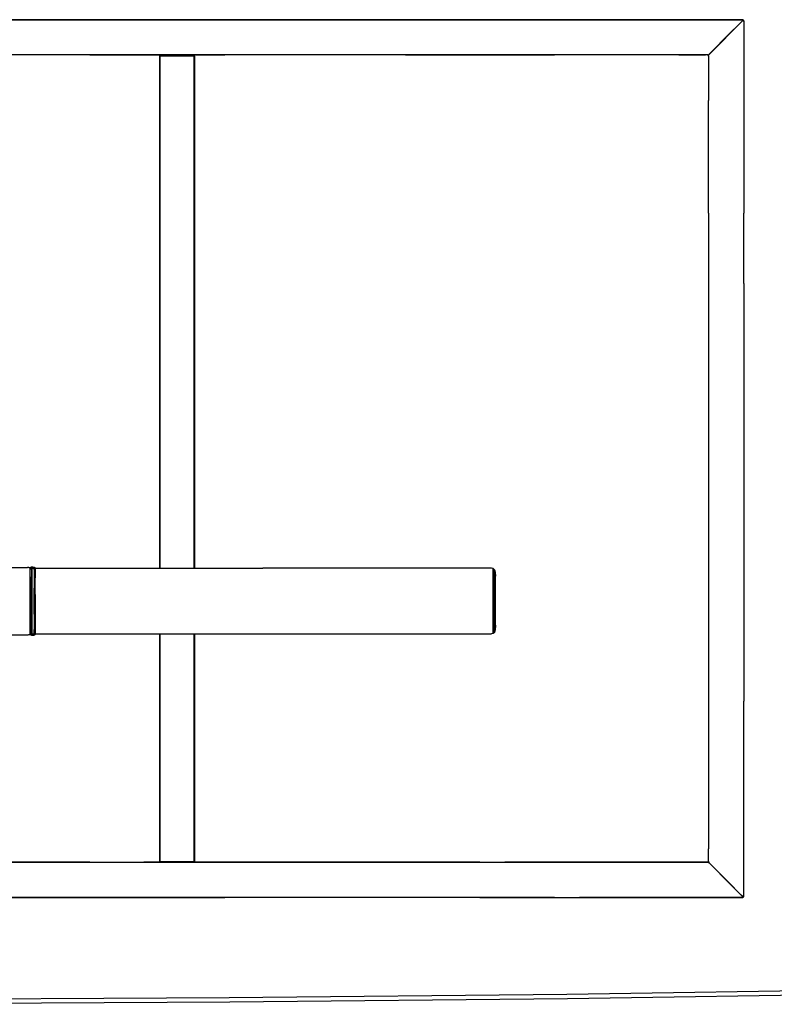
# Model space of a CAD drawing. Units: metres. Extents: x -0.7 to 0.7, y -0.31 to 0.31.
# Drawn here: x 0.23 to 0.4, y -0.31 to -0.09 of the extents above; entities that cross this region are included whole.
import ezdxf

# ---------------------------------------------------------------- set-up
doc = ezdxf.new("R2010")
doc.units = ezdxf.units.M
doc.header["$MEASUREMENT"] = 0

# ---------------------------------------------------------------- blocks, each defined once
blk = doc.blocks.new('d251effa-0749-49fb-a027-44d409eb6e31')
for p, q in [((0.23544, -0.09027), (0.22316, -0.09027)), ((0.23544, -0.09027), (0.25386, -0.09027)), ((0.25386, -0.09027), (0.3025, -0.09027)), ((0.29673, -0.09029), (0.27843, -0.09029)), ((0.27843, -0.09029), (0.29673, -0.09029)), ((0.29673, -0.09029), (0.31381, -0.09029)), ((0.3025, -0.09027), (0.33643, -0.09027)), ((0.33643, -0.09027), (0.3647, -0.09027)), ((0.38166, -0.09027), (0.3647, -0.09027)), ((0.38166, -0.09029), (0.37035, -0.09029)), ((0.24772, -0.09828), (0.22316, -0.09828)), ((0.24772, -0.09829), (0.2293, -0.09829)), ((0.24772, -0.09828), (0.27843, -0.09828)), ((0.26614, -0.09829), (0.24772, -0.09829)), ((0.3025, -0.09829), (0.26614, -0.09829)), ((0.29071, -0.09828), (0.27843, -0.09828)), ((0.31947, -0.09828), (0.29071, -0.09828)), ((0.31947, -0.09829), (0.3025, -0.09829)), ((0.31947, -0.09828), (0.35339, -0.09828)), ((0.34773, -0.09829), (0.31947, -0.09829)), ((0.38166, -0.09829), (0.34773, -0.09829)), ((0.38166, -0.09829), (0.38769, -0.09829)), ((0.26368, -0.21503), (0.26368, -0.09857)), ((0.26371, -0.21503), (0.26371, -0.09857)), ((0.27146, -0.21503), (0.27146, -0.09857)), ((0.38838, -0.11725), (0.38838, -0.10866)), ((0.38838, -0.13424), (0.38838, -0.11725)), ((0.38838, -0.13424), (0.38838, -0.19165)), ((0.3964, -0.15025), (0.3964, -0.13424)), ((0.3964, -0.15025), (0.3964, -0.20516)), ((0.38838, -0.19165), (0.38838, -0.23282)), ((0.3964, -0.20516), (0.3964, -0.24523)), ((0.22765, -0.21482), (0.23359, -0.21482)), ((0.23458, -0.21503), (0.28708, -0.21503)), ((0.26371, -0.28172), (0.26371, -0.22992)), ((0.27148, -0.22992), (0.27148, -0.28172)), ((0.38838, -0.23282), (0.38838, -0.27879)), ((0.3964, -0.26368), (0.3964, -0.24523)), ((0.3964, -0.2798), (0.3964, -0.26368)), ((0.3964, -0.28521), (0.3964, -0.2798)), ((0.2293, -0.28186), (0.24772, -0.28186)), ((0.24772, -0.28186), (0.26, -0.28186)), ((0.24772, -0.28187), (0.26614, -0.28187)), ((0.27843, -0.28186), (0.26, -0.28186)), ((0.29673, -0.28187), (0.26614, -0.28187)), ((0.27843, -0.28186), (0.29071, -0.28186)), ((0.29071, -0.28186), (0.30816, -0.28186)), ((0.32512, -0.28187), (0.29673, -0.28187)), ((0.30816, -0.28186), (0.31947, -0.28186)), ((0.31947, -0.28186), (0.376, -0.28186)), ((0.33643, -0.28187), (0.32512, -0.28187)), ((0.33643, -0.28187), (0.35904, -0.28187)), ((0.38851, -0.28186), (0.38848, -0.28182)), ((0.20473, -0.28986), (0.23544, -0.28986)), ((0.24772, -0.28988), (0.21702, -0.28988)), ((0.23544, -0.28986), (0.27229, -0.28986)), ((0.27843, -0.28988), (0.24772, -0.28988)), ((0.27229, -0.28986), (0.27843, -0.28986)), ((0.30816, -0.28986), (0.27843, -0.28986)), ((0.29673, -0.28988), (0.27843, -0.28988)), ((0.30816, -0.28988), (0.29673, -0.28988)), ((0.35339, -0.28986), (0.30816, -0.28986)), ((0.33643, -0.28988), (0.30816, -0.28988)), ((0.33643, -0.28988), (0.35904, -0.28988)), ((0.35339, -0.28986), (0.39168, -0.28986)), ((0.37035, -0.28988), (0.35904, -0.28988)), ((0.38166, -0.28988), (0.37035, -0.28988)), ((0.39169, -0.28988), (0.38166, -0.28988))]:
    blk.add_line(p, q)
for points in [[(0.19859, -0.09029, 0), (0.20473, -0.09029, 0), (0.23544, -0.09029, 0), (0.2293, -0.09029, 0)], [(0.24772, -0.09029, 0), (0.27229, -0.09029, 0), (0.27843, -0.09029, 0), (0.23544, -0.09029, 0), (0.24158, -0.09029, 0), (0.24772, -0.09029, 0)], [(0.34208, -0.09029, 0), (0.33077, -0.09029, 0), (0.32512, -0.09029, 0), (0.29673, -0.09029, 0)], [(0.31381, -0.09029, 0), (0.32512, -0.09029, 0), (0.33077, -0.09029, 0)], [(0.34208, -0.09029, 0), (0.34773, -0.09029, 0), (0.33077, -0.09029, 0)], [(0.34773, -0.09029, 0), (0.35339, -0.09029, 0), (0.35904, -0.09029, 0), (0.3647, -0.09029, 0), (0.37035, -0.09029, 0)], [(0.37035, -0.09029, 0), (0.3647, -0.09029, 0), (0.35904, -0.09029, 0), (0.35339, -0.09029, 0), (0.34773, -0.09029, 0)], [(0.37035, -0.09029, 0), (0.39497, -0.09029, 0), (0.39612, -0.09029, 0), (0.39617, -0.0903, 0), (0.39621, -0.09031, 0), (0.39617, -0.09033, 0)], [(0.39624, -0.0903, 0), (0.3962, -0.09028, 0), (0.39614, -0.09027, 0), (0.38166, -0.09027, 0)], [(0.38166, -0.09029, 0), (0.39497, -0.09029, 0), (0.39612, -0.09029, 0)], [(0.38841, -0.09821, 0), (0.38847, -0.09817, 0), (0.38853, -0.09812, 0), (0.39523, -0.09142, 0)], [(0.38851, -0.09823, 0), (0.38851, -0.09822, 0), (0.38855, -0.09816, 0), (0.38953, -0.09717, 0), (0.39524, -0.09144, 0), (0.39622, -0.09047, 0), (0.39626, -0.09044, 0), (0.3963, -0.09043, 0), (0.39633, -0.09044, 0)], [(0.39235, -0.09428, 0), (0.39618, -0.09045, 0), (0.39622, -0.0904, 0), (0.39623, -0.09036, 0), (0.39619, -0.09038, 0), (0.39615, -0.09039, 0), (0.39619, -0.09038, 0), (0.39623, -0.09036, 0), (0.39623, -0.09033, 0)], [(0.39624, -0.0903, 0), (0.39626, -0.09032, 0), (0.39626, -0.09035, 0), (0.39625, -0.09039, 0), (0.39621, -0.09044, 0), (0.39523, -0.09142, 0)], [(0.39623, -0.09033, 0), (0.39626, -0.09032, 0), (0.39623, -0.09033, 0), (0.39619, -0.09035, 0), (0.39623, -0.09033, 0), (0.39621, -0.09031, 0), (0.39617, -0.0903, 0), (0.39612, -0.09029, 0)], [(0.39612, -0.09038, 0), (0.39615, -0.09037, 0), (0.39619, -0.09035, 0), (0.39615, -0.09037, 0)], [(0.39617, -0.09033, 0), (0.39613, -0.09035, 0), (0.39617, -0.09033, 0), (0.39621, -0.09031, 0), (0.39624, -0.0903, 0), (0.39625, -0.09029, 0)], [(0.39626, -0.09035, 0), (0.39623, -0.09036, 0), (0.39622, -0.0904, 0), (0.39618, -0.09045, 0)], [(0.39625, -0.09029, 0), (0.39624, -0.0903, 0), (0.39621, -0.09031, 0), (0.39623, -0.09033, 0), (0.39623, -0.09036, 0), (0.39626, -0.09035, 0)], [(0.39622, -0.09059, 0), (0.39627, -0.09055, 0), (0.39622, -0.09059, 0)], [(0.39625, -0.09046, 0), (0.3963, -0.09045, 0), (0.39625, -0.09046, 0)], [(0.39627, -0.09032, 0), (0.39626, -0.09032, 0), (0.39627, -0.09032, 0)], [(0.39627, -0.09035, 0), (0.39626, -0.09035, 0), (0.39627, -0.09035, 0)], [(0.39629, -0.09047, 0), (0.3963, -0.09045, 0), (0.39629, -0.09047, 0), (0.39627, -0.09051, 0), (0.39629, -0.09047, 0)], [(0.39627, -0.09051, 0), (0.39627, -0.09055, 0), (0.39627, -0.09051, 0)], [(0.39631, -0.0905, 0), (0.39629, -0.09054, 0), (0.39631, -0.0905, 0), (0.39632, -0.09047, 0), (0.39633, -0.09045, 0), (0.39635, -0.09047, 0), (0.39634, -0.0905, 0)], [(0.3963, -0.09043, 0), (0.3963, -0.09045, 0), (0.39633, -0.09045, 0), (0.3963, -0.09045, 0), (0.3963, -0.09043, 0)], [(0.39631, -0.09062, 0), (0.3963, -0.09057, 0), (0.39633, -0.09053, 0), (0.39634, -0.0905, 0)], [(0.39637, -0.09051, 0), (0.39635, -0.09047, 0), (0.39636, -0.09046, 0), (0.39635, -0.09047, 0), (0.39633, -0.09045, 0), (0.39633, -0.09044, 0), (0.39633, -0.09045, 0), (0.39632, -0.09047, 0), (0.39631, -0.0905, 0)], [(0.39639, -0.09054, 0), (0.39638, -0.09049, 0), (0.39636, -0.09046, 0), (0.39633, -0.09044, 0)], [(0.39633, -0.09053, 0), (0.39634, -0.0905, 0), (0.39635, -0.09047, 0), (0.39637, -0.09051, 0)], [(0.39639, -0.09054, 0), (0.3964, -0.09176, 0), (0.3964, -0.13424, 0)], [(0.38852, -0.09812, 0), (0.38846, -0.09816, 0), (0.38852, -0.09812, 0), (0.3895, -0.09713, 0), (0.39235, -0.09428, 0)], [(0.26365, -0.21503, 0), (0.26365, -0.09857, 0), (0.26366, -0.09853, 0), (0.26368, -0.0985, 0)], [(0.26368, -0.0985, 0), (0.26371, -0.09848, 0), (0.26375, -0.09847, 0), (0.27139, -0.09847, 0), (0.27143, -0.09848, 0)], [(0.26368, -0.0985, 0), (0.26368, -0.09851, 0), (0.26368, -0.0985, 0)], [(0.26375, -0.09848, 0), (0.26371, -0.09849, 0), (0.26371, -0.09848, 0), (0.26371, -0.09849, 0), (0.26375, -0.09848, 0)], [(0.27143, -0.09851, 0), (0.27139, -0.0985, 0), (0.26375, -0.0985, 0), (0.26371, -0.09851, 0), (0.26375, -0.0985, 0), (0.27139, -0.0985, 0), (0.27143, -0.09851, 0)], [(0.26375, -0.09848, 0), (0.27139, -0.09848, 0), (0.27143, -0.09849, 0), (0.27143, -0.09848, 0)], [(0.26375, -0.09848, 0), (0.27139, -0.09848, 0), (0.27143, -0.09849, 0), (0.27143, -0.09848, 0)], [(0.27143, -0.09848, 0), (0.27146, -0.0985, 0), (0.27148, -0.09853, 0), (0.27149, -0.09857, 0), (0.27149, -0.21503, 0)], [(0.27145, -0.09851, 0), (0.27146, -0.0985, 0), (0.27145, -0.09851, 0)], [(0.38814, -0.09827, 0), (0.38799, -0.09828, 0), (0.38769, -0.09828, 0), (0.35339, -0.09828, 0)], [(0.38814, -0.09827, 0), (0.38821, -0.09827, 0), (0.38814, -0.09827, 0), (0.38799, -0.09828, 0), (0.38769, -0.09828, 0)], [(0.3882, -0.09828, 0), (0.38813, -0.09829, 0), (0.38799, -0.09829, 0), (0.38769, -0.09829, 0)], [(0.3882, -0.09828, 0), (0.38828, -0.09827, 0), (0.38835, -0.09824, 0), (0.38841, -0.09821, 0)], [(0.38839, -0.09855, 0), (0.3884, -0.09849, 0), (0.38841, -0.09848, 0), (0.38842, -0.09841, 0), (0.38844, -0.09835, 0), (0.38847, -0.09829, 0), (0.38851, -0.09823, 0)], [(0.26366, -0.09853, 0), (0.26367, -0.09853, 0), (0.26366, -0.09857, 0), (0.26366, -0.21503, 0)], [(0.26366, -0.09857, 0), (0.26367, -0.09853, 0), (0.26366, -0.09853, 0)], [(0.26368, -0.09854, 0), (0.26368, -0.09857, 0), (0.26368, -0.09854, 0)], [(0.27143, -0.09857, 0), (0.27143, -0.09853, 0), (0.27139, -0.09853, 0), (0.26375, -0.09853, 0), (0.26371, -0.09853, 0), (0.26371, -0.09857, 0), (0.26371, -0.09853, 0), (0.26375, -0.09853, 0)], [(0.27143, -0.21503, 0), (0.27143, -0.09857, 0), (0.27143, -0.09853, 0), (0.27139, -0.09853, 0), (0.26375, -0.09853, 0)], [(0.27145, -0.09854, 0), (0.27146, -0.09857, 0), (0.27145, -0.09854, 0)], [(0.27148, -0.09857, 0), (0.27147, -0.09853, 0), (0.27148, -0.09853, 0), (0.27147, -0.09853, 0), (0.27148, -0.09857, 0), (0.27148, -0.21503, 0)], [(0.38839, -0.09855, 0), (0.38838, -0.09878, 0), (0.38838, -0.09934, 0), (0.38838, -0.10866, 0)], [(0.23406, -0.2149, 0), (0.23393, -0.21489, 0), (0.23383, -0.21486, 0), (0.23374, -0.21483, 0), (0.23366, -0.21482, 0), (0.23359, -0.21482, 0)], [(0.23406, -0.2149, 0), (0.23419, -0.21487, 0), (0.2343, -0.21479, 0), (0.23446, -0.21472, 0)], [(0.23419, -0.2171, 0), (0.23419, -0.21615, 0), (0.23419, -0.21545, 0), (0.23419, -0.21502, 0), (0.23419, -0.21487, 0)], [(0.23419, -0.21615, 0), (0.23419, -0.21545, 0), (0.23419, -0.21502, 0), (0.23419, -0.21487, 0)], [(0.23446, -0.21472, 0), (0.23476, -0.21469, 0), (0.23507, -0.21473, 0), (0.23524, -0.21483, 0), (0.2353, -0.21495, 0), (0.23527, -0.21502, 0), (0.23526, -0.21503, 0)], [(0.23446, -0.21487, 0), (0.23446, -0.21531, 0), (0.23446, -0.21487, 0), (0.23446, -0.21472, 0), (0.23446, -0.21487, 0)], [(0.23507, -0.21532, 0), (0.23507, -0.21488, 0), (0.23507, -0.21473, 0), (0.23507, -0.21488, 0), (0.23507, -0.21503, 0)], [(0.23524, -0.21503, 0), (0.23524, -0.21498, 0), (0.23524, -0.21483, 0), (0.23524, -0.21498, 0), (0.23524, -0.21541, 0), (0.23524, -0.21612, 0)], [(0.23419, -0.2171, 0), (0.23419, -0.21825, 0), (0.23419, -0.21956, 0), (0.23419, -0.21825, 0), (0.23419, -0.2171, 0), (0.23419, -0.21615, 0)], [(0.23446, -0.21817, 0), (0.23446, -0.21951, 0), (0.23446, -0.21817, 0), (0.23446, -0.21699, 0), (0.23446, -0.21817, 0)], [(0.23458, -0.21517, 0), (0.23458, -0.2156, 0), (0.23458, -0.21629, 0), (0.23458, -0.21721, 0), (0.23458, -0.21834, 0), (0.23458, -0.21963, 0), (0.23458, -0.22102, 0), (0.23458, -0.22248, 0), (0.23458, -0.22393, 0), (0.23458, -0.22532, 0), (0.23458, -0.22661, 0), (0.23458, -0.22774, 0), (0.23458, -0.22867, 0), (0.23458, -0.22935, 0), (0.23458, -0.22978, 0), (0.23458, -0.22992, 0), (0.23458, -0.22978, 0), (0.23458, -0.22935, 0), (0.23458, -0.22867, 0), (0.23458, -0.22774, 0), (0.23458, -0.22661, 0), (0.23458, -0.22532, 0), (0.23458, -0.22393, 0), (0.23458, -0.22248, 0), (0.23458, -0.22102, 0), (0.23458, -0.21963, 0), (0.23458, -0.21834, 0), (0.23458, -0.21721, 0), (0.23458, -0.21629, 0), (0.23458, -0.2156, 0), (0.23458, -0.21517, 0), (0.23458, -0.21503, 0), (0.23458, -0.21517, 0)], [(0.23507, -0.21532, 0), (0.23507, -0.21603, 0), (0.23507, -0.217, 0), (0.23507, -0.21817, 0), (0.23507, -0.21951, 0)], [(0.23524, -0.21612, 0), (0.23524, -0.21707, 0), (0.23524, -0.21823, 0)], [(0.23527, -0.21503, 0), (0.23527, -0.21502, 0), (0.23527, -0.21517, 0), (0.23527, -0.21559, 0), (0.23527, -0.21628, 0), (0.23527, -0.21721, 0)], [(0.2353, -0.21552, 0), (0.2353, -0.21509, 0), (0.2353, -0.21495, 0), (0.2353, -0.21503, 0)], [(0.2353, -0.21552, 0), (0.2353, -0.21622, 0), (0.2353, -0.21715, 0)], [(0.2353, -0.22666, 0), (0.2353, -0.22536, 0), (0.2353, -0.22394, 0), (0.2353, -0.22248, 0), (0.2353, -0.22101, 0), (0.2353, -0.21959, 0), (0.2353, -0.21829, 0), (0.2353, -0.21715, 0)], [(0.33946, -0.21508, 0), (0.33908, -0.21501, 0), (0.32587, -0.21502, 0), (0.28708, -0.21503, 0)], [(0.33946, -0.21522, 0), (0.33946, -0.21508, 0), (0.33946, -0.21522, 0), (0.33946, -0.21564, 0), (0.33946, -0.21633, 0), (0.33946, -0.21725, 0), (0.33946, -0.21837, 0), (0.33946, -0.21965, 0), (0.33946, -0.22103, 0), (0.33946, -0.22248, 0), (0.33946, -0.22392, 0), (0.33946, -0.22531, 0), (0.33946, -0.22658, 0), (0.33946, -0.22771, 0), (0.33946, -0.22862, 0), (0.33946, -0.22931, 0), (0.33946, -0.22973, 0), (0.33946, -0.22931, 0)], [(0.33946, -0.21508, 0), (0.33974, -0.21535, 0), (0.33992, -0.21591, 0), (0.33997, -0.21685, 0)], [(0.33946, -0.21725, 0), (0.33946, -0.21633, 0), (0.33946, -0.21564, 0), (0.33946, -0.21522, 0)], [(0.33974, -0.21744, 0), (0.33974, -0.21655, 0), (0.33974, -0.21589, 0), (0.33974, -0.21549, 0), (0.33974, -0.21535, 0), (0.33974, -0.21549, 0), (0.33974, -0.21589, 0)], [(0.33974, -0.2252, 0), (0.33974, -0.22387, 0), (0.33974, -0.22248, 0), (0.33974, -0.22109, 0), (0.33974, -0.21975, 0), (0.33974, -0.21852, 0), (0.33974, -0.21744, 0), (0.33974, -0.21655, 0), (0.33974, -0.21589, 0)], [(0.33997, -0.22248, 0), (0.33997, -0.22138, 0), (0.33997, -0.22032, 0), (0.33997, -0.21935, 0), (0.33997, -0.2185, 0), (0.33997, -0.2178, 0), (0.33997, -0.21728, 0), (0.33997, -0.21696, 0), (0.33997, -0.21685, 0)], [(0.23524, -0.21823, 0), (0.23524, -0.21955, 0), (0.23524, -0.22098, 0), (0.23524, -0.22248, 0), (0.23524, -0.22397, 0), (0.23524, -0.2254, 0), (0.23524, -0.22672, 0), (0.23524, -0.22788, 0), (0.23524, -0.22883, 0), (0.23524, -0.22954, 0), (0.23524, -0.22997, 0), (0.23524, -0.23012, 0), (0.23524, -0.22997, 0), (0.23524, -0.22992, 0)], [(0.23527, -0.22102, 0), (0.23527, -0.21962, 0), (0.23527, -0.21834, 0), (0.23527, -0.21721, 0)], [(0.33946, -0.22931, 0), (0.33946, -0.22862, 0), (0.33946, -0.22771, 0), (0.33946, -0.22658, 0), (0.33946, -0.22531, 0), (0.33946, -0.22392, 0), (0.33946, -0.22248, 0), (0.33946, -0.22103, 0), (0.33946, -0.21965, 0), (0.33946, -0.21837, 0), (0.33946, -0.21725, 0)], [(0.33974, -0.21975, 0), (0.33974, -0.21852, 0), (0.33974, -0.21744, 0)], [(0.23419, -0.21956, 0), (0.23419, -0.22099, 0), (0.23419, -0.21956, 0)], [(0.23419, -0.2295, 0), (0.23419, -0.2288, 0), (0.23419, -0.22785, 0), (0.23419, -0.2267, 0), (0.23419, -0.22539, 0), (0.23419, -0.22396, 0), (0.23419, -0.22248, 0), (0.23419, -0.22099, 0), (0.23419, -0.22248, 0)], [(0.23507, -0.22544, 0), (0.23507, -0.22399, 0), (0.23507, -0.22248, 0), (0.23507, -0.22096, 0), (0.23507, -0.21951, 0)], [(0.23527, -0.22102, 0), (0.23527, -0.22248, 0), (0.23527, -0.22393, 0), (0.23527, -0.22533, 0), (0.23527, -0.22661, 0), (0.23527, -0.22774, 0), (0.23527, -0.22867, 0)], [(0.33974, -0.22387, 0), (0.33974, -0.22248, 0), (0.33974, -0.22109, 0), (0.33974, -0.21975, 0)], [(0.23419, -0.22248, 0), (0.23419, -0.22396, 0), (0.23419, -0.22539, 0), (0.23419, -0.2267, 0), (0.23419, -0.22785, 0)], [(0.33974, -0.2284, 0), (0.33974, -0.22752, 0), (0.33974, -0.22643, 0), (0.33974, -0.2252, 0), (0.33974, -0.22387, 0)], [(0.33997, -0.22799, 0), (0.33997, -0.22768, 0), (0.33997, -0.22715, 0), (0.33997, -0.22646, 0), (0.33997, -0.2256, 0), (0.33997, -0.22463, 0), (0.33997, -0.22357, 0), (0.33997, -0.22248, 0)], [(0.23507, -0.22544, 0), (0.23507, -0.22678, 0), (0.23507, -0.22795, 0), (0.23507, -0.22892, 0)], [(0.33974, -0.2284, 0), (0.33974, -0.22906, 0), (0.33974, -0.22946, 0), (0.33974, -0.2296, 0), (0.33974, -0.22946, 0), (0.33974, -0.22906, 0), (0.33974, -0.2284, 0), (0.33974, -0.22752, 0), (0.33974, -0.22643, 0), (0.33974, -0.2252, 0)], [(0.23419, -0.2295, 0), (0.23419, -0.22993, 0), (0.23419, -0.23008, 0), (0.23419, -0.22993, 0), (0.23419, -0.2295, 0), (0.23419, -0.2288, 0), (0.23419, -0.22785, 0)], [(0.23446, -0.22964, 0), (0.23446, -0.22893, 0), (0.23446, -0.22796, 0), (0.23446, -0.22893, 0), (0.23446, -0.22964, 0)], [(0.2353, -0.22986, 0), (0.2353, -0.22943, 0), (0.2353, -0.22873, 0), (0.2353, -0.2278, 0), (0.2353, -0.22666, 0)], [(0.33997, -0.22799, 0), (0.33997, -0.2281, 0), (0.33992, -0.22904, 0), (0.33974, -0.2296, 0), (0.33946, -0.22987, 0), (0.33908, -0.22995, 0)], [(0.22137, -0.23013, 0), (0.23366, -0.23013, 0), (0.23374, -0.23012, 0)], [(0.23374, -0.23012, 0), (0.23383, -0.23009, 0), (0.23393, -0.23006, 0), (0.23406, -0.23006, 0), (0.23419, -0.23008, 0), (0.2343, -0.23016, 0)], [(0.2343, -0.23016, 0), (0.23446, -0.23023, 0), (0.23476, -0.23026, 0), (0.23507, -0.23022, 0)], [(0.23446, -0.23008, 0), (0.23446, -0.23023, 0), (0.23446, -0.23008, 0), (0.23446, -0.22964, 0), (0.23446, -0.23008, 0)], [(0.23458, -0.22992, 0), (0.32587, -0.22993, 0), (0.33908, -0.22995, 0)], [(0.23507, -0.22992, 0), (0.23507, -0.23007, 0), (0.23507, -0.23022, 0), (0.23507, -0.23007, 0), (0.23507, -0.22963, 0), (0.23507, -0.22892, 0)], [(0.23526, -0.22992, 0), (0.23527, -0.22993, 0), (0.2353, -0.23, 0), (0.23524, -0.23012, 0), (0.23507, -0.23022, 0)], [(0.23527, -0.22867, 0), (0.23527, -0.22936, 0), (0.23527, -0.22978, 0), (0.23527, -0.22993, 0), (0.23527, -0.22992, 0)], [(0.2353, -0.22986, 0), (0.2353, -0.23, 0), (0.2353, -0.22992, 0)], [(0.26365, -0.22992, 0), (0.26365, -0.28172, 0), (0.26366, -0.28176, 0)], [(0.26366, -0.28172, 0), (0.26367, -0.28176, 0), (0.26366, -0.28176, 0), (0.26367, -0.28176, 0), (0.26366, -0.28172, 0), (0.26366, -0.22992, 0)], [(0.26368, -0.22992, 0), (0.26368, -0.28172, 0), (0.26368, -0.28176, 0), (0.26368, -0.28172, 0)], [(0.27143, -0.22992, 0), (0.27143, -0.28172, 0), (0.27143, -0.28176, 0), (0.27143, -0.28172, 0)], [(0.27146, -0.28172, 0), (0.27145, -0.28176, 0), (0.27146, -0.28172, 0), (0.27146, -0.22992, 0)], [(0.27149, -0.22992, 0), (0.27149, -0.28172, 0), (0.27148, -0.28176, 0)], [(0.33946, -0.22987, 0), (0.33946, -0.22973, 0), (0.33946, -0.22987, 0)], [(0.38841, -0.28168, 0), (0.3884, -0.28167, 0), (0.38839, -0.2816, 0), (0.38838, -0.28147, 0), (0.38838, -0.2812, 0), (0.38838, -0.27879, 0)], [(0.2293, -0.28187, 0), (0.22316, -0.28187, 0), (0.23544, -0.28187, 0), (0.2293, -0.28187, 0)], [(0.23544, -0.28187, 0), (0.24158, -0.28187, 0), (0.23544, -0.28187, 0)], [(0.24772, -0.28187, 0), (0.24158, -0.28187, 0), (0.26, -0.28187, 0), (0.26614, -0.28187, 0), (0.31381, -0.28187, 0)], [(0.26366, -0.28176, 0), (0.26368, -0.28179, 0), (0.26371, -0.28181, 0), (0.26375, -0.28182, 0), (0.27139, -0.28182, 0), (0.27143, -0.28181, 0), (0.27146, -0.28179, 0), (0.27148, -0.28176, 0)], [(0.26368, -0.28179, 0), (0.26368, -0.28178, 0), (0.26368, -0.28179, 0)], [(0.26375, -0.28176, 0), (0.26371, -0.28176, 0), (0.26371, -0.28172, 0), (0.26371, -0.28176, 0), (0.26375, -0.28176, 0)], [(0.27139, -0.28179, 0), (0.26375, -0.28179, 0), (0.26371, -0.28178, 0), (0.26375, -0.28179, 0), (0.27139, -0.28179, 0), (0.27143, -0.28178, 0), (0.27139, -0.28179, 0)], [(0.27139, -0.28181, 0), (0.26375, -0.28181, 0), (0.26371, -0.2818, 0), (0.26371, -0.28181, 0)], [(0.27139, -0.28181, 0), (0.26375, -0.28181, 0), (0.26371, -0.2818, 0), (0.26371, -0.28181, 0)], [(0.27143, -0.28176, 0), (0.27139, -0.28176, 0), (0.26375, -0.28176, 0), (0.27139, -0.28176, 0), (0.27143, -0.28176, 0)], [(0.27143, -0.2818, 0), (0.27143, -0.28181, 0), (0.27143, -0.2818, 0), (0.27139, -0.28181, 0), (0.27143, -0.2818, 0)], [(0.27145, -0.28178, 0), (0.27146, -0.28179, 0), (0.27145, -0.28178, 0)], [(0.27147, -0.28176, 0), (0.27148, -0.28172, 0), (0.27147, -0.28176, 0), (0.27148, -0.28176, 0), (0.27147, -0.28176, 0)], [(0.31381, -0.28187, 0), (0.33643, -0.28187, 0), (0.34208, -0.28187, 0)], [(0.35904, -0.28187, 0), (0.3647, -0.28187, 0), (0.34208, -0.28187, 0)], [(0.3647, -0.28187, 0), (0.37035, -0.28187, 0), (0.376, -0.28187, 0), (0.38769, -0.28187, 0), (0.38799, -0.28187, 0)], [(0.38821, -0.28188, 0), (0.38814, -0.28188, 0), (0.38799, -0.28187, 0), (0.38769, -0.28187, 0), (0.376, -0.28187, 0), (0.37035, -0.28187, 0), (0.3647, -0.28187, 0)], [(0.376, -0.28186, 0), (0.38769, -0.28186, 0), (0.38799, -0.28186, 0), (0.38813, -0.28186, 0)], [(0.38799, -0.28187, 0), (0.38814, -0.28188, 0), (0.38821, -0.28188, 0)], [(0.38841, -0.28194, 0), (0.38835, -0.28191, 0), (0.38827, -0.28188, 0), (0.3882, -0.28187, 0), (0.38813, -0.28186, 0)], [(0.38841, -0.28168, 0), (0.38842, -0.28175, 0), (0.38844, -0.28181, 0), (0.38847, -0.28187, 0)], [(0.38841, -0.28194, 0), (0.38847, -0.28198, 0), (0.38853, -0.28203, 0), (0.39237, -0.28587, 0)], [(0.38846, -0.28199, 0), (0.38852, -0.28203, 0), (0.3895, -0.28302, 0), (0.38852, -0.28203, 0), (0.38846, -0.28199, 0)], [(0.39239, -0.28585, 0), (0.38953, -0.28299, 0), (0.38855, -0.282, 0), (0.38851, -0.28194, 0), (0.38847, -0.28187, 0)], [(0.3952, -0.28872, 0), (0.39235, -0.28587, 0), (0.3895, -0.28302, 0), (0.39618, -0.2897, 0), (0.39622, -0.28975, 0), (0.39623, -0.28979, 0), (0.39619, -0.28977, 0), (0.39615, -0.28976, 0), (0.39619, -0.28977, 0)], [(0.39237, -0.28587, 0), (0.39621, -0.28971, 0), (0.39625, -0.28976, 0)], [(0.3963, -0.28972, 0), (0.39626, -0.28971, 0), (0.39622, -0.28969, 0), (0.39524, -0.28871, 0), (0.39239, -0.28585, 0)], [(0.3963, -0.28972, 0), (0.39633, -0.28972, 0), (0.39636, -0.2897, 0), (0.39638, -0.28967, 0), (0.39639, -0.28962, 0), (0.3964, -0.28849, 0), (0.3964, -0.28521, 0)], [(0.3952, -0.28872, 0), (0.39618, -0.2897, 0), (0.39622, -0.28975, 0), (0.39623, -0.28979, 0), (0.39626, -0.2898, 0), (0.39627, -0.2898, 0)], [(0.39168, -0.28986, 0), (0.39497, -0.28986, 0), (0.39612, -0.28986, 0), (0.39617, -0.28985, 0), (0.39621, -0.28984, 0), (0.39617, -0.28982, 0), (0.39613, -0.2898, 0)], [(0.3962, -0.28987, 0), (0.39614, -0.28988, 0), (0.39169, -0.28988, 0)], [(0.39612, -0.28977, 0), (0.39615, -0.28978, 0), (0.39619, -0.2898, 0), (0.39615, -0.28978, 0)], [(0.39613, -0.2898, 0), (0.39617, -0.28982, 0), (0.39621, -0.28984, 0), (0.39617, -0.28985, 0), (0.39612, -0.28986, 0)], [(0.39619, -0.2898, 0), (0.39623, -0.28982, 0), (0.39621, -0.28984, 0), (0.39624, -0.28985, 0), (0.39625, -0.28986, 0), (0.39624, -0.28985, 0), (0.39621, -0.28984, 0), (0.39623, -0.28982, 0), (0.39626, -0.28983, 0), (0.39623, -0.28982, 0), (0.39623, -0.28979, 0), (0.39619, -0.28977, 0)], [(0.39627, -0.2898, 0), (0.39626, -0.2898, 0), (0.39623, -0.28979, 0), (0.39623, -0.28982, 0), (0.39619, -0.2898, 0)], [(0.39625, -0.28976, 0), (0.39626, -0.2898, 0), (0.39626, -0.28983, 0), (0.39624, -0.28985, 0), (0.3962, -0.28987, 0)], [(0.39627, -0.2896, 0), (0.39627, -0.28965, 0), (0.39627, -0.2896, 0), (0.39622, -0.28957, 0), (0.39627, -0.2896, 0)], [(0.39633, -0.28971, 0), (0.39633, -0.28972, 0), (0.39633, -0.28971, 0), (0.3963, -0.28971, 0), (0.39625, -0.28969, 0), (0.3963, -0.28971, 0), (0.39629, -0.28968, 0)], [(0.39627, -0.28983, 0), (0.39626, -0.28983, 0), (0.39627, -0.28983, 0)], [(0.3963, -0.28971, 0), (0.3963, -0.28972, 0), (0.3963, -0.28971, 0), (0.39629, -0.28968, 0), (0.39627, -0.28965, 0), (0.39629, -0.28968, 0)], [(0.39631, -0.28965, 0), (0.39629, -0.28962, 0), (0.39631, -0.28965, 0)], [(0.39637, -0.28964, 0), (0.39635, -0.28969, 0), (0.39634, -0.28966, 0), (0.39633, -0.28963, 0), (0.3963, -0.28959, 0), (0.39631, -0.28953, 0), (0.3963, -0.28959, 0), (0.39633, -0.28963, 0), (0.39634, -0.28966, 0)], [(0.39631, -0.28965, 0), (0.39632, -0.28969, 0), (0.39633, -0.28971, 0), (0.3963, -0.28971, 0)], [(0.39633, -0.28971, 0), (0.39635, -0.28969, 0), (0.39633, -0.28971, 0), (0.39632, -0.28969, 0), (0.39631, -0.28965, 0)], [(0.39634, -0.28966, 0), (0.39635, -0.28969, 0), (0.39636, -0.2897, 0), (0.39635, -0.28969, 0), (0.39637, -0.28964, 0)], [(0.5332, -0.30835, 0), (0.48314, -0.31034, 0), (0.42419, -0.31185, 0), (0.35633, -0.31294, 0), (0.27954, -0.3137, 0), (0.19382, -0.31417, 0)], [(0.19375, -0.31311, 0), (0.27944, -0.31264, 0), (0.3562, -0.31189, 0), (0.42403, -0.31079, 0)]]:
    blk.add_polyline3d(points)

msp = doc.modelspace()

# ---------------------------------------------------------------- block references
msp.add_blockref('d251effa-0749-49fb-a027-44d409eb6e31', (0, 0))

doc.saveas('drawing.dxf')
